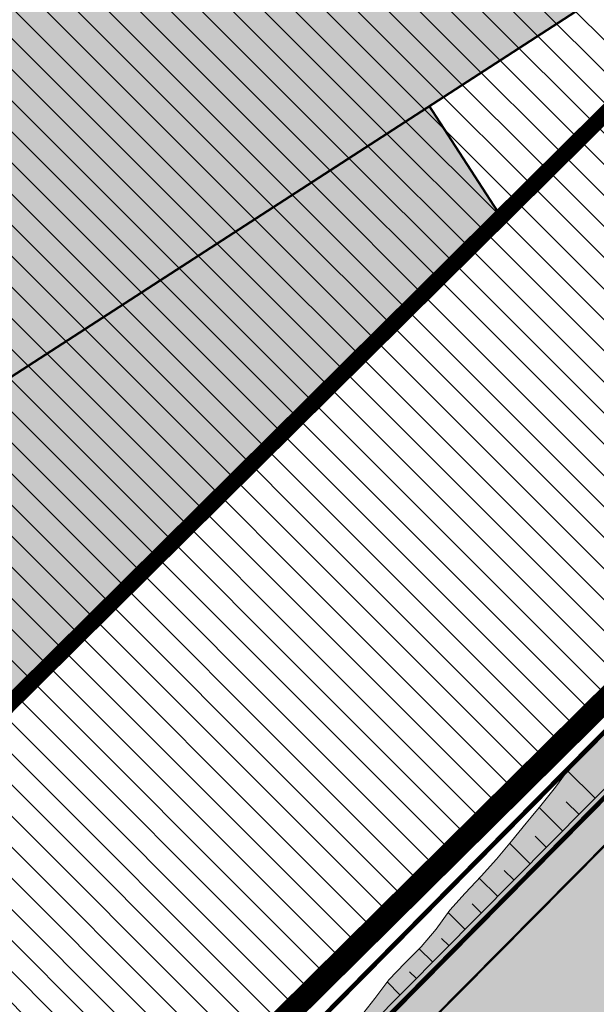
# Model space of a CAD drawing. Units: metres. Extents: x 542434 to 551924, y 6580322 to 6586756.
# Drawn here: x 546793 to 546818, y 6584431 to 6584474 of the extents above; entities that cross this region are included whole.
import ezdxf

# ---------------------------------------------------------------- set-up
doc = ezdxf.new("R2010")
doc.units = ezdxf.units.M
doc.linetypes.add('Tkm_921_50', pattern=[4, 1, -3])
doc.linetypes.add('vana teeprojekt$0$CENTER', pattern=[2, 1.25, -0.25, 0.25, -0.25])
doc.layers.get('0').update_dxf_attribs({"lineweight": 9})
doc.layers.add('OPT-hoonest_õigus', color=7, linetype='Continuous', lineweight=0)
doc.layers.add('OPT-mood piir naaber', color=1, linetype='Continuous', lineweight=0)
doc.layers.add('OPT-kontakt-ärimaa', color=7, linetype='Continuous', lineweight=5, true_color=0xff4242)
doc.layers.add('TL_mulle_reljeef', color=7, linetype='Continuous', lineweight=20, true_color=0x007f1f)
for name, color, linetype in [('OPT-plan.hoone', 7, 'Continuous'), ('OPT-tallinna väike ringtee', 1, 'Continuous'), ('TL_katend_AB_KT', 41, 'Continuous'), ('TL_katend_muldeserv', 34, 'Continuous'), ('TL_L_kattemärgistus', 7, 'Continuous')]:
    doc.layers.add(name, color=color, linetype=linetype)
for name, color, linetype, true_color in [('TL_katend_haljastus_muru', 7, 'Continuous', 0xe9ffa8), ('TL_katend_sillutis_KT-hall', 250, 'Continuous', 0x333333), ('TL_tee_servajoon', 1, 'Continuous', 0xff0000)]:
    doc.layers.add(name, color=color, linetype=linetype, true_color=true_color)
pattern_1 = [(45, (0, 0), (0, 0.2828427124746191), [0.6000000000000001, -0.2]), (135, (0.14142135625, 0.14142135625), (2.220446049250313e-17, 0.282842712474619), [0.6000000000000001, -0.2])]

# ---------------------------------------------------------------- blocks, each defined once
blk = doc.blocks.new('väike ringtee')
at = {"layer": 'TL_katend_AB_KT', "transparency": 33554687}
h = blk.add_hatch(color=256, dxfattribs=at)
h.dxf.hatch_style = 1
edge = h.paths.add_edge_path()
edge.add_arc((547334.0418045109, 6583951.998211474), 706.3000008075837, 133.1037079955799, 135.2582074552071, ccw=False)
edge.add_line((546851.4121633193, 6584467.680594908), (546850.728842293, 6584468.410712964))
edge.add_line((546850.728842293, 6584468.410712964), (546889.9649776189, 6584508.002092429))
edge.add_arc((546890.6752638351, 6584507.298179442), 1.000000000723098, 28.474140359469914, 135.2582073981343, ccw=False)
edge.add_line((546891.5542962177, 6584507.774941512), (546889.0644165864, 6584512.365669182))
edge.add_arc((546888.1853842046, 6584511.888907111), 0.9999999999836656, -44.741792521367586, 28.474140381730308, ccw=False)
edge.add_line((546888.895670421, 6584511.184994127), (546778.570341317, 6584399.860779015))
edge.add_arc((546777.1497688789, 6584401.268605007), 2.00000001852663, 252.2388157416147, 315.2582071318037, ccw=False)
edge.add_line((546776.5396684675, 6584399.363932447), (546758.6439986166, 6584405.096233094))
edge.add_arc((546767.7955048663, 6584433.666321183), 30.00000000038711, 212.6294544658243, 252.2388154162343, ccw=False)
edge.add_line((546742.5302453917, 6584417.490207196), (546740.0212363387, 6584415.883811011))
edge.add_arc((546713.2350487262, 6584402.044640045), 30.14999999741069, 22.009799198476628, 27.323284685275723, ccw=False)
edge.add_line((546741.1877098703, 6584413.343809696), (546742.2201224198, 6584410.789756694))
edge.add_line((546742.2201224198, 6584410.789756694), (546743.5180901013, 6584411.314427922))
edge.add_arc((546767.7955048643, 6584433.666321184), 32.99999999955625, 222.6353582047314, 233.000570165816)
edge.add_line((546747.935871367, 6584407.311151722), (546762.4466200195, 6584396.3767447))
edge.add_line((546762.4466200195, 6584396.3767447), (546765.7198154021, 6584399.679575608))
edge.add_line((546765.7198154021, 6584399.679575608), (546767.1149977494, 6584398.296911905))
edge.add_line((546767.1149977494, 6584398.296911905), (546767.8189107348, 6584399.00719812))
edge.add_line((546767.8189107348, 6584399.00719812), (546777.0487988208, 6584396.050701164))
edge.add_line((546777.0487988208, 6584396.050701164), (546778.0423240165, 6584395.066090636))
edge.add_line((546778.0423240165, 6584395.066090636), (546810.8472108925, 6584428.1679931))
edge.add_line((546810.8472108925, 6584428.1679931), (546811.6640400417, 6584427.358493165))
edge.add_line((546811.6640400417, 6584427.358493165), (546825.7327939641, 6584441.554625646))
edge.add_line((546825.7327939641, 6584441.554625646), (546825.2711079243, 6584442.012169087))
edge.add_line((546825.2711079243, 6584442.012169087), (546832.3666492827, 6584449.171953508))
h = blk.add_hatch(color=256, dxfattribs=at)
h.dxf.hatch_style = 1
edge = h.paths.add_edge_path()
edge.add_line((546901.8332517281, 6584467.680445801), (546900.6372817291, 6584469.885521298))
edge.add_arc((547930.5286774334, 6583393.229810643), 1489.920738238185, 133.7282706147653, 133.8426335500821)
edge.add_arc((547590.0759222417, 6583747.72226842), 998.419994455846, 133.8426335621782, 135.258207460499)
edge.add_line((546880.9119619208, 6584450.523067161), (546808.621236216, 6584377.577820911))
edge.add_line((546808.621236216, 6584377.577820911), (546810.3401288617, 6584375.874351486))
edge.add_line((546810.3401288617, 6584375.874351486), (546882.6308545645, 6584448.819597738))
edge = h.paths.add_edge_path()
edge.add_line((546930.8328476502, 6584494.713670415), (546929.6450888702, 6584496.903606435))
edge.add_arc((547930.5281628057, 6583393.230347291), 1489.919994711657, 132.203796701599, 133.7250818080213)
edge.add_line((546900.6972040852, 6584469.942837746), (546901.893155903, 6584467.737795771))
edge.add_arc((547930.528165704, 6583393.230344162), 1487.499998975167, 132.2265720486817, 133.750498034962, ccw=False)
edge = h.paths.add_edge_path()
edge.add_line((546929.7060938955, 6584496.958926708), (546930.8938366086, 6584494.769020309))
edge.add_arc((547930.5281656906, 6583393.230344178), 1487.499998954857, 131.8817774093483, 132.2233996701063, ccw=False)
edge.add_line((546937.479417273, 6584500.709657826), (546935.8638354328, 6584502.511405677))
edge.add_arc((547930.5281629596, 6583393.230347369), 1489.91999475633, 131.881777413563, 132.2006297898771)
h = blk.add_hatch(color=256, dxfattribs=at)
h.dxf.hatch_style = 1
edge = h.paths.add_edge_path()
edge.add_arc((547334.0418046383, 6583951.998211335), 703.2300009957607, 132.1605542349788, 135.2582074544869, ccw=False)
edge.add_arc((546997.3455259862, 6584323.835913669), 201.6049807520875, 130.7594359076135, 132.1604240143517, ccw=False)
edge.add_line((546865.7207578797, 6584476.543112861), (546887.0535040818, 6584494.93067734))
edge.add_line((546887.0535040818, 6584494.93067734), (546885.8726999022, 6584497.107790786))
edge.add_line((546885.8726999022, 6584497.107790786), (546864.1407787652, 6584478.376161142))
edge.add_arc((546997.3455271819, 6584323.835912395), 204.0249824985353, 130.7594354135294, 132.1604255677922)
edge.add_arc((547334.0418034816, 6583951.998212525), 705.6499993372594, 132.1605542302041, 135.2582074569575)
edge.add_line((546832.8283353234, 6584448.714410068), (546779.3166966067, 6584394.718276743))
edge.add_line((546779.3166966067, 6584394.718276743), (546781.0355892483, 6584393.01480732))
edge.add_line((546781.0355892483, 6584393.01480732), (546834.5472279672, 6584447.010940643))
at = {"layer": 'TL_katend_haljastus_muru', "transparency": 33554687}
h = blk.add_hatch(color=256, dxfattribs=at)
h.dxf.hatch_style = 1
edge = h.paths.add_edge_path()
edge.add_line((546843.3732518855, 6584565.323512668), (546843.8780369333, 6584564.118581746))
edge.add_line((546843.8780369333, 6584564.118581746), (546844.333560736, 6584564.415039424))
edge.add_line((546844.333560736, 6584564.415039424), (546845.0639261985, 6584564.893191492))
edge.add_line((546845.0639261985, 6584564.893191492), (546845.8546086928, 6584565.249241088))
edge.add_line((546845.8546086928, 6584565.249241088), (546846.2961021555, 6584565.412247801))
edge.add_line((546846.2961021555, 6584565.412247801), (546847.994104673, 6584563.785477928))
edge.add_line((546847.994104673, 6584563.785477928), (546848.92707512, 6584562.977275087))
edge.add_line((546848.92707512, 6584562.977275087), (546849.9425835536, 6584562.275880277))
edge.add_line((546849.9425835536, 6584562.275880277), (546851.0277285944, 6584561.689322078))
edge.add_line((546851.0277285944, 6584561.689322078), (546852.1689664276, 6584561.224044209))
edge.add_line((546852.1689664276, 6584561.224044209), (546853.3522984972, 6584560.884888948))
edge.add_line((546853.3522984972, 6584560.884888948), (546854.5634496144, 6584560.675099628))
edge.add_line((546854.5634496144, 6584560.675099628), (546855.7884280522, 6584560.609908924))
edge.add_line((546855.7884280522, 6584560.609908924), (546856.616626835, 6584560.608407265))
edge.add_line((546856.616626835, 6584560.608407265), (546857.2897873631, 6584560.518819751))
edge.add_line((546857.2897873631, 6584560.518819751), (546857.9511850917, 6584560.335324422))
edge.add_line((546857.9511850917, 6584560.335324422), (546858.5866196054, 6584560.05439488))
edge.add_line((546858.5866196054, 6584560.05439488), (546859.2272607693, 6584559.612705107))
edge.add_line((546859.2272607693, 6584559.612705107), (546859.9864164193, 6584559.026777362))
edge.add_line((546859.9864164193, 6584559.026777362), (546860.737793967, 6584558.42900455))
edge.add_line((546860.737793967, 6584558.42900455), (546861.4780348007, 6584557.815796969))
edge.add_line((546861.4780348007, 6584557.815796969), (546862.204832759, 6584557.185252893))
edge.add_line((546862.204832759, 6584557.185252893), (546862.8855596051, 6584556.506056624))
edge.add_line((546862.8855596051, 6584556.506056624), (546863.5506798798, 6584555.811599344))
edge.add_line((546863.5506798798, 6584555.811599344), (546864.1857413283, 6584555.089569782))
edge.add_line((546864.1857413283, 6584555.089569782), (546864.8043782791, 6584554.354020216))
edge.add_line((546864.8043782791, 6584554.354020216), (546865.4238872408, 6584553.61981437))
edge.add_line((546865.4238872408, 6584553.61981437), (546866.0416943687, 6584552.883634008))
edge.add_line((546866.0416943687, 6584552.883634008), (546866.6519597193, 6584552.140147929))
edge.add_line((546866.6519597193, 6584552.140147929), (546867.1892970777, 6584551.342038736))
edge.add_line((546867.1892970777, 6584551.342038736), (546867.7087626624, 6584550.533234815))
edge.add_line((546867.7087626624, 6584550.533234815), (546868.2101411601, 6584549.714127354))
edge.add_line((546868.2101411601, 6584549.714127354), (546868.6932254615, 6584548.885112056))
edge.add_line((546868.6932254615, 6584548.885112056), (546869.157816766, 6584548.046588982))
edge.add_line((546869.157816766, 6584548.046588982), (546869.6037246807, 6584547.198962396))
edge.add_line((546869.6037246807, 6584547.198962396), (546870.0354009115, 6584546.335271988))
edge.add_line((546870.0354009115, 6584546.335271988), (546872.6937436598, 6584540.951394095))
edge.add_line((546872.6937436598, 6584540.951394095), (546873.1181269503, 6584540.043952958))
edge.add_line((546873.1181269503, 6584540.043952958), (546875.62685977, 6584534.578930912))
edge.add_line((546875.62685977, 6584534.578930912), (546875.9641519062, 6584533.624254019))
edge.add_line((546875.9641519062, 6584533.624254019), (546876.3876952241, 6584532.716357305))
edge.add_line((546876.3876952241, 6584532.716357305), (546876.8137893432, 6584531.809844073))
edge.add_line((546876.8137893432, 6584531.809844073), (546877.2266498653, 6584530.896153316))
edge.add_line((546877.2266498653, 6584530.896153316), (546877.5224393421, 6584529.918966566))
edge.add_line((546877.5224393421, 6584529.918966566), (546877.8474304554, 6584528.957617951))
edge.add_line((546877.8474304554, 6584528.957617951), (546878.326920544, 6584528.080065168))
edge.add_line((546878.326920544, 6584528.080065168), (546878.8076503157, 6584527.203184754))
edge.add_line((546878.8076503157, 6584527.203184754), (546879.2735952904, 6584526.318285488))
edge.add_line((546879.2735952904, 6584526.318285488), (546879.7265154873, 6584525.426321954))
edge.add_line((546879.7265154873, 6584525.426321954), (546880.1808654872, 6584524.535133906))
edge.add_line((546880.1808654872, 6584524.535133906), (546880.6366451462, 6584523.644721262))
edge.add_line((546880.6366451462, 6584523.644721262), (546881.093854323, 6584522.755083949))
edge.add_line((546881.093854323, 6584522.755083949), (546881.5446119979, 6584521.861947525))
edge.add_line((546881.5446119979, 6584521.861947525), (546881.9725021682, 6584520.956408421))
edge.add_line((546881.9725021682, 6584520.956408421), (546882.3962121392, 6584520.048602095))
edge.add_line((546882.3962121392, 6584520.048602095), (546882.8214204172, 6584519.141608408))
edge.add_line((546882.8214204172, 6584519.141608408), (546883.2522601902, 6584518.237669082))
edge.add_line((546883.2522601902, 6584518.237669082), (546883.6752021327, 6584517.3294462))
edge.add_line((546883.6752021327, 6584517.3294462), (546883.8668437257, 6584516.295772611))
edge.add_line((546883.8668437257, 6584516.295772611), (546884.3159964428, 6584515.401765704))
edge.add_line((546884.3159964428, 6584515.401765704), (546884.7666246495, 6584514.50855906))
edge.add_line((546884.7666246495, 6584514.50855906), (546885.3038666124, 6584513.662329246))
edge.add_line((546885.3038666124, 6584513.662329246), (546885.8485922673, 6584512.820158373))
edge.add_line((546885.8485922673, 6584512.820158373), (546886.2676337211, 6584512.174361331))
edge.add_line((546886.2676337211, 6584512.174361331), (546885.6357789218, 6584511.398827908))
edge.add_line((546885.6357789218, 6584511.398827908), (546884.9684780285, 6584510.65225811))
edge.add_line((546884.9684780285, 6584510.65225811), (546884.2907442875, 6584509.91602755))
edge.add_line((546884.2907442875, 6584509.91602755), (546883.6210412513, 6584509.171838342))
edge.add_line((546883.6210412513, 6584509.171838342), (546882.9556581217, 6584508.423367989))
edge.add_line((546882.9556581217, 6584508.423367989), (546882.293399534, 6584507.671801131))
edge.add_line((546882.293399534, 6584507.671801131), (546881.6029786048, 6584506.948143919))
edge.add_line((546881.6029786048, 6584506.948143919), (546880.9155186258, 6584506.221552326))
edge.add_line((546880.9155186258, 6584506.221552326), (546879.5637642515, 6584504.745411414))
edge.add_line((546879.5637642515, 6584504.745411414), (546878.8984450616, 6584503.996877695))
edge.add_line((546878.8984450616, 6584503.996877695), (546878.2714675697, 6584503.210346309))
edge.add_line((546878.2714675697, 6584503.210346309), (546877.639050059, 6584502.429206131))
edge.add_line((546877.639050059, 6584502.429206131), (546876.9875658159, 6584501.666961603))
edge.add_line((546876.9875658159, 6584501.666961603), (546876.3315871318, 6584500.909171188))
edge.add_line((546876.3315871318, 6584500.909171188), (546875.0078908738, 6584499.405223919))
edge.add_line((546875.0078908738, 6584499.405223919), (546874.2975814271, 6584498.701276771))
edge.add_line((546874.2975814271, 6584498.701276771), (546873.587904614, 6584497.996702665))
edge.add_line((546873.587904614, 6584497.996702665), (546872.221354491, 6584496.535224743))
edge.add_line((546872.221354491, 6584496.535224743), (546871.5993500369, 6584495.743764941))
edge.add_line((546871.5993500369, 6584495.743764941), (546870.9916812532, 6584494.9380981))
edge.add_line((546870.9916812532, 6584494.9380981), (546870.3290764529, 6584494.186874347))
edge.add_line((546870.3290764529, 6584494.186874347), (546869.6698781003, 6584493.432274712))
edge.add_line((546869.6698781003, 6584493.432274712), (546868.9998347793, 6584492.688422736))
edge.add_line((546868.9998347793, 6584492.688422736), (546866.2902299387, 6584489.742182306))
edge.add_line((546866.2902299387, 6584489.742182306), (546865.6354977667, 6584488.983156564))
edge.add_line((546865.6354977667, 6584488.983156564), (546864.426427494, 6584487.365611821))
edge.add_line((546864.426427494, 6584487.365611821), (546863.7803596623, 6584486.597999482))
edge.add_line((546863.7803596623, 6584486.597999482), (546863.1186121721, 6584485.845926112))
edge.add_line((546863.1186121721, 6584485.845926112), (546861.1302623526, 6584483.592785468))
edge.add_line((546861.1302623526, 6584483.592785468), (546860.4547016927, 6584482.854401325))
edge.add_line((546860.4547016927, 6584482.854401325), (546859.7098423205, 6584482.184694094))
edge.add_line((546859.7098423205, 6584482.184694094), (546858.9647316561, 6584481.515235899))
edge.add_line((546858.9647316561, 6584481.515235899), (546858.2177536935, 6584480.847628249))
edge.add_line((546858.2177536935, 6584480.847628249), (546855.214568231, 6584478.19233421))
edge.add_line((546855.214568231, 6584478.19233421), (546854.4567052983, 6584477.535513861))
edge.add_line((546854.4567052983, 6584477.535513861), (546851.4456823256, 6584474.887987008))
edge.add_line((546851.4456823256, 6584474.887987008), (546850.6952452, 6584474.223807483))
edge.add_line((546850.6952452, 6584474.223807483), (546849.2077569278, 6584472.882182561))
edge.add_line((546849.2077569278, 6584472.882182561), (546848.4755238311, 6584472.199962346))
edge.add_line((546848.4755238311, 6584472.199962346), (546847.7463267427, 6584471.514733364))
edge.add_line((546847.7463267427, 6584471.514733364), (546847.6396454285, 6584471.419262957))
edge.add_line((546847.6396454285, 6584471.419262957), (546847.0081833822, 6584470.838370382))
edge.add_line((546847.0081833822, 6584470.838370382), (546846.2744557728, 6584470.15763127))
edge.add_line((546846.2744557728, 6584470.15763127), (546844.0401215869, 6584468.148267833))
edge.add_line((546844.0401215869, 6584468.148267833), (546843.292594577, 6584467.481204303))
edge.add_line((546843.292594577, 6584467.481204303), (546842.5451955474, 6584466.81401394))
edge.add_line((546842.5451955474, 6584466.81401394), (546841.798186788, 6584466.14643681))
edge.add_line((546841.798186788, 6584466.14643681), (546841.0536908612, 6584465.476369394))
edge.add_line((546841.0536908612, 6584465.476369394), (546840.3097163622, 6584464.805785229))
edge.add_line((546840.3097163622, 6584464.805785229), (546839.548964451, 6584464.151827936))
edge.add_line((546839.548964451, 6584464.151827936), (546838.7647269106, 6584463.521145541))
edge.add_line((546838.7647269106, 6584463.521145541), (546838.0267024799, 6584462.844664697))
edge.add_line((546838.0267024799, 6584462.844664697), (546837.3279893092, 6584462.129225322))
edge.add_line((546837.3279893092, 6584462.129225322), (546836.5931557964, 6584461.449582191))
edge.add_line((546836.5931557964, 6584461.449582191), (546833.6020438285, 6584458.782322991))
edge.add_line((546833.6020438285, 6584458.782322991), (546832.8539606394, 6584458.115810649))
edge.add_line((546832.8539606394, 6584458.115810649), (546832.1044181623, 6584457.450744502))
edge.add_line((546832.1044181623, 6584457.450744502), (546831.3546933101, 6584456.785859093))
edge.add_line((546831.3546933101, 6584456.785859093), (546830.5975489446, 6584456.128326625))
edge.add_line((546830.5975489446, 6584456.128326625), (546827.5839393862, 6584453.48336315))
edge.add_line((546827.5839393862, 6584453.48336315), (546826.8378213585, 6584452.81490328))
edge.add_line((546826.8378213585, 6584452.81490328), (546826.0921833129, 6584452.145967734))
edge.add_line((546826.0921833129, 6584452.145967734), (546825.3538962933, 6584451.469747122))
edge.add_line((546825.3538962933, 6584451.469747122), (546824.616429396, 6584450.792713746))
edge.add_line((546824.616429396, 6584450.792713746), (546823.8883182589, 6584450.106408558))
edge.add_line((546823.8883182589, 6584450.106408558), (546823.1865510477, 6584449.393995821))
edge.add_line((546823.1865510477, 6584449.393995821), (546822.5947571355, 6584448.572596549))
edge.add_line((546822.5947571355, 6584448.572596549), (546822.043993526, 6584447.71053513))
edge.add_line((546822.043993526, 6584447.71053513), (546821.4975310392, 6584446.844211182))
edge.add_line((546821.4975310392, 6584446.844211182), (546821.0420764635, 6584446.203254444))
edge.add_line((546821.0420764635, 6584446.203254444), (546820.9117979155, 6584446.016805504))
edge.add_line((546820.9117979155, 6584446.016805504), (546820.2550248575, 6584445.259802336))
edge.add_line((546820.2550248575, 6584445.259802336), (546819.5962711121, 6584444.504762083))
edge.add_line((546819.5962711121, 6584444.504762083), (546819.0211142282, 6584443.666875063))
edge.add_line((546819.0211142282, 6584443.666875063), (546818.4083441257, 6584442.866263768))
edge.add_line((546818.4083441257, 6584442.866263768), (546817.7574667238, 6584442.103417845))
edge.add_line((546817.7574667238, 6584442.103417845), (546817.0250698135, 6584441.421359973))
edge.add_line((546817.0250698135, 6584441.421359973), (546816.4293502455, 6584440.603851134))
edge.add_line((546816.4293502455, 6584440.603851134), (546815.7978179031, 6584439.821833729))
edge.add_line((546815.7978179031, 6584439.821833729), (546813.8822542243, 6584437.496560037))
edge.add_line((546813.8822542243, 6584437.496560037), (546813.2126017078, 6584436.752320764))
edge.add_line((546813.2126017078, 6584436.752320764), (546812.525006883, 6584436.025862806))
edge.add_line((546812.525006883, 6584436.025862806), (546811.8594931621, 6584435.277521872))
edge.add_line((546811.8594931621, 6584435.277521872), (546811.2681541578, 6584434.455671775))
edge.add_line((546811.2681541578, 6584434.455671775), (546810.6129962282, 6584433.69706797))
edge.add_line((546810.6129962282, 6584433.69706797), (546809.9077232982, 6584432.988129497))
edge.add_line((546809.9077232982, 6584432.988129497), (546809.2094822323, 6584432.272222253))
edge.add_line((546809.2094822323, 6584432.272222253), (546808.6044102642, 6584431.463981898))
edge.add_line((546808.6044102642, 6584431.463981898), (546808.1358219637, 6584430.855053374))
edge.add_line((546808.1358219637, 6584430.855053374), (546807.9890392204, 6584430.665948206))
edge.add_line((546807.9890392204, 6584430.665948206), (546807.3691856799, 6584429.872356789))
edge.add_line((546807.3691856799, 6584429.872356789), (546806.7457974445, 6584429.082268354))
edge.add_line((546806.7457974445, 6584429.082268354), (546806.087420066, 6584428.32685511))
edge.add_line((546806.087420066, 6584428.32685511), (546805.3302147192, 6584427.669383076))
edge.add_line((546805.3302147192, 6584427.669383076), (546804.4890089857, 6584427.095157712))
edge.add_line((546804.4890089857, 6584427.095157712), (546803.8173411043, 6584426.352915719))
edge.add_line((546803.8173411043, 6584426.352915719), (546803.1370005065, 6584425.619268625))
edge.add_line((546803.1370005065, 6584425.619268625), (546802.4533508719, 6584424.888900876))
edge.add_line((546802.4533508719, 6584424.888900876), (546801.7347811388, 6584424.193139897))
edge.add_line((546801.7347811388, 6584424.193139897), (546801.0379768674, 6584423.475808751))
edge.add_line((546801.0379768674, 6584423.475808751), (546800.420724577, 6584422.679639425))
edge.add_line((546800.420724577, 6584422.679639425), (546799.7998261462, 6584421.887083525))
edge.add_line((546799.7998261462, 6584421.887083525), (546799.1222143812, 6584421.150732082))
edge.add_line((546799.1222143812, 6584421.150732082), (546798.4138762132, 6584420.444831343))
edge.add_line((546798.4138762132, 6584420.444831343), (546797.699604269, 6584419.744811137))
edge.add_line((546797.699604269, 6584419.744811137), (546796.8214043069, 6584419.207248062))
edge.add_line((546796.8214043069, 6584419.207248062), (546795.9905819092, 6584418.622732529))
edge.add_line((546795.9905819092, 6584418.622732529), (546795.2569628279, 6584417.941885862))
edge.add_line((546795.2569628279, 6584417.941885862), (546793.7889206498, 6584416.580989332))
edge.add_line((546793.7889206498, 6584416.580989332), (546793.0390950005, 6584415.916203816))
edge.add_line((546793.0390950005, 6584415.916203816), (546792.3573339063, 6584415.183964472))
edge.add_line((546792.3573339063, 6584415.183964472), (546791.6716629628, 6584414.455599896))
edge.add_line((546791.6716629628, 6584414.455599896), (546789.504869478, 6584412.379301785))
edge.add_line((546789.504869478, 6584412.379301785), (546788.7137943552, 6584411.75539562))
edge.add_line((546788.7137943552, 6584411.75539562), (546788.0879559605, 6584410.967735359))
edge.add_line((546788.0879559605, 6584410.967735359), (546787.3262915609, 6584410.314682366))
edge.add_line((546787.3262915609, 6584410.314682366), (546785.7703295005, 6584409.040916833))
edge.add_line((546785.7703295005, 6584409.040916833), (546784.9910466756, 6584408.405324181))
edge.add_line((546784.9910466756, 6584408.405324181), (546784.1780189615, 6584407.803173632))
edge.add_line((546784.1780189615, 6584407.803173632), (546783.3368035931, 6584407.228957817))
edge.add_line((546783.3368035931, 6584407.228957817), (546782.5000527211, 6584406.650317564))
edge.add_line((546782.5000527211, 6584406.650317564), (546781.0565994781, 6584405.265052728))
edge.add_line((546781.0565994781, 6584405.265052728), (546780.3384377725, 6584404.568887383))
edge.add_line((546780.3384377725, 6584404.568887383), (546779.6588088651, 6584403.834534983))
edge.add_line((546779.6588088651, 6584403.834534983), (546777.6271048079, 6584401.62435957))
edge.add_line((546777.6271048079, 6584401.62435957), (546777.1750851523, 6584401.404068408))
edge.add_line((546777.1750851523, 6584401.404068408), (546776.7050883737, 6584401.721607453))
edge.add_line((546776.7050883737, 6584401.721607453), (546775.8082745677, 6584402.199993245))
edge.add_line((546775.8082745677, 6584402.199993245), (546774.8679447203, 6584402.542526304))
edge.add_line((546774.8679447203, 6584402.542526304), (546773.9321894806, 6584402.899340831))
edge.add_line((546773.9321894806, 6584402.899340831), (546773.0244543136, 6584403.343631225))
edge.add_line((546773.0244543136, 6584403.343631225), (546772.1103004125, 6584403.767882972))
edge.add_line((546772.1103004125, 6584403.767882972), (546771.1742848487, 6584404.123884793))
edge.add_line((546771.1742848487, 6584404.123884793), (546770.2385491711, 6584404.480760391))
edge.add_line((546770.2385491711, 6584404.480760391), (546769.2203321847, 6584404.869555647))
edge.add_line((546769.2203321847, 6584404.869555647), (546768.3702615341, 6584405.204450836))
edge.add_line((546768.3702615341, 6584405.204450836), (546765.5516809005, 6584406.239570428))
edge.add_line((546765.5516809005, 6584406.239570428), (546764.6181558893, 6584406.603347463))
edge.add_line((546764.6181558893, 6584406.603347463), (546763.650090434, 6584406.859292725))
edge.add_line((546763.650090434, 6584406.859292725), (546761.6921406989, 6584407.303067059))
edge.add_line((546761.6921406989, 6584407.303067059), (546760.7023850072, 6584407.491297571))
edge.add_line((546760.7023850072, 6584407.491297571), (546759.7427060584, 6584407.773424668))
edge.add_line((546759.7427060584, 6584407.773424668), (546758.8853330982, 6584408.025575429))
edge.add_line((546758.8853330982, 6584408.025575429), (546758.0697123575, 6584408.304999084))
edge.add_line((546758.0697123575, 6584408.304999084), (546757.2901410536, 6584408.675282398))
edge.add_line((546757.2901410536, 6584408.675282398), (546756.5190446334, 6584409.058078784))
edge.add_line((546756.5190446334, 6584409.058078784), (546755.7602456948, 6584409.461789775))
edge.add_line((546755.7602456948, 6584409.461789775), (546755.0143823796, 6584409.886396951))
edge.add_line((546755.0143823796, 6584409.886396951), (546754.2777698475, 6584410.324331015))
edge.add_line((546754.2777698475, 6584410.324331015), (546753.5562059488, 6584410.785266628))
edge.add_line((546753.5562059488, 6584410.785266628), (546752.8446969502, 6584411.260116255))
edge.add_line((546752.8446969502, 6584411.260116255), (546752.1439022324, 6584411.749960812))
edge.add_line((546752.1439022324, 6584411.749960812), (546751.4554653808, 6584412.25690223))
edge.add_line((546751.4554653808, 6584412.25690223), (546750.7803306729, 6584412.78164777))
edge.add_line((546750.7803306729, 6584412.78164777), (546748.8466329242, 6584410.408198899))
edge.add_arc((546767.7955048578, 6584433.666321173), 29.9999999883248, 230.8295854991201, 252.2388154240288)
edge.add_line((546758.6439986157, 6584405.096233095), (546776.5396684671, 6584399.363932447))
edge.add_arc((546777.1497688845, 6584401.268604985), 1.99999999901375, 252.2388153843011, 315.2582074762848)
edge.add_line((546778.5703413171, 6584399.860779015), (546888.8956704196, 6584511.184994127))
edge.add_arc((546888.1853842066, 6584511.888907112), 0.9999999977522581, 315.2582073045709, 388.4741403602648)
edge.add_line((546889.0644165875, 6584512.365669182), (546870.4093398723, 6584546.761057523))
edge.add_arc((546831.4242536915, 6584525.61665972), 44.35000003342944, 28.47414033418808, 51.10356659920001)
edge.add_arc((546856.1326936869, 6584556.242065784), 4.999999988448427, 51.10356657865717, 90.02794491041085)
edge.add_arc((546856.1248900093, 6584572.242063869), 10.99999999983207, 223.2649093347028, 270.0279448414625, ccw=False)
edge.add_line((546848.1147708707, 6584564.702966351), (546846.4351460363, 6584566.487529421))
edge.add_arc((546862.3066361243, 6584520.129186294), 49.00000178682997, 108.8994265479356, 112.730407099857)
at = {"layer": 'TL_katend_sillutis_KT-hall'}
h = blk.add_hatch(dxfattribs=at)
h.set_pattern_fill('AR-HBONE', color=256, scale=0.05, style=0)
h.set_pattern_definition(pattern_1)
edge = h.paths.add_edge_path()
edge.add_arc((547334.041803348, 6583951.99821267), 701.1499991428328, 131.9507167127792, 135.2582074577115, ccw=False)
edge.add_line((546865.3292420219, 6584473.45756502), (546865.103221202, 6584473.709129397))
edge.add_arc((546997.3986334753, 6584323.776510243), 199.9546608478722, 131.4240791870309, 132.1602781272973)
edge.add_arc((547334.0418028876, 6583951.998213154), 701.4999984745988, 132.1605542287224, 135.2582074593569)
edge.add_line((546835.7760231196, 6584445.79317118), (546782.2643844034, 6584391.797037855))
edge.add_line((546782.2643844034, 6584391.797037855), (546782.512984579, 6584391.550668309))
edge.add_line((546782.512984579, 6584391.550668309), (546836.0246232953, 6584445.546801636))
h = blk.add_hatch(dxfattribs=at)
h.set_pattern_fill('AR-HBONE', color=256, scale=0.05, style=0)
h.set_pattern_definition(pattern_1)
edge = h.paths.add_edge_path()
edge.add_arc((547590.0759090141, 6583747.722281668), 1000.149975734921, 134.6846799058683, 135.2582074661456, ccw=False)
edge.add_arc((546886.5197039867, 6584459.065284596), 0.3500000004305368, 314.68468002256, 385.3216189754386)
edge.add_arc((547930.5281916786, 6583393.230317817), 1491.850035972043, 134.394589120081, 135.2582074414909)
edge.add_line((546870.8876744196, 6584443.362930401), (546807.1438408853, 6584379.041959921))
edge.add_line((546807.1438408853, 6584379.041959921), (546807.3924410624, 6584378.795590375))
edge.add_line((546807.3924410624, 6584378.795590375), (546879.6831667665, 6584451.740836626))
h = blk.add_hatch(dxfattribs=at)
h.set_pattern_fill('AR-HBONE', color=256, scale=0.05, style=0)
h.set_pattern_definition(pattern_1)
edge = h.paths.add_edge_path()
edge.add_arc((547590.0771582527, 6583747.721040318), 995.5017368565537, 135.1706802516567, 135.2582073303861, ccw=False)
edge.add_line((546884.0573078447, 6584449.547000877), (546882.9868972816, 6584448.965679969))
edge.add_arc((547590.0799575703, 6583747.718270133), 995.8556751404142, 135.2378183281229, 135.2582074945357)
edge.add_line((546882.7373974974, 6584448.71401079), (546810.4466717925, 6584375.76876454))
edge.add_line((546810.4466717925, 6584375.76876454), (546810.6952719678, 6584375.522394995))
edge.add_line((546810.6952719678, 6584375.522394995), (546882.9859976721, 6584448.467641247))
h = blk.add_hatch(dxfattribs=at)
h.set_pattern_fill('AR-HBONE', color=256, scale=0.05, style=0)
h.set_pattern_definition(pattern_1)
edge = h.paths.add_edge_path()
edge.add_line((546795.9162692974, 6584380.214279048), (546858.9376500319, 6584443.806255635))
edge.add_line((546858.9376500319, 6584443.806255635), (546856.8802811021, 6584445.699619497))
edge.add_line((546856.8802811021, 6584445.699619497), (546848.7215480113, 6584436.14830296))
edge.add_arc((546802.6056397847, 6584475.540504573), 60.65000032529483, 315.25820746602767, 319.4960525808914, ccw=False)
edge.add_line((546845.6844990494, 6584432.848181798), (546796.9717320907, 6584383.694369237))
edge.add_arc((546832.024356873, 6584348.956263416), 49.35000000192633, 135.2582074565674, 155.1501887145822)
edge.add_arc((546768.5054835468, 6584378.373141758), 20.6499999985555, 320.29523572625766, 335.150188717209, ccw=False)
edge.add_arc((546784.6617587309, 6584364.957674114), 0.349999999961355, 140.2952357177419, 208.9892737243693)
edge.add_arc((546743.1130122467, 6584341.936995029), 47.1499999994404, 2.230925798643284, 28.989273740870374, ccw=False)
edge.add_arc((546747.6107208563, 6584342.083429687), 42.65000983515935, -17.64767706061832, 2.2695609712571923, ccw=False)
edge.add_arc((546806.7000481724, 6584323.309740716), 19.34999999960099, 162.421965786363, 180.4198360492543)
edge.add_arc((546788.200544827, 6584323.174182785), 0.8500000003111184, 180.4198361496703, 338.5036336425594)
edge.add_arc((546747.7263695821, 6584339.114419241), 44.35000000093246, 338.5036337887663, 362.2306542228037)
edge.add_arc((546740.2320528192, 6584338.822501044), 51.84999999929732, 2.230654223034515, 17.52458292308653)
edge.add_arc((546814.1351107485, 6584362.158910978), 25.64999999993764, 135.2582074561458, 197.5245829246319, ccw=False)
at = {"color": 5, "const_width": 0.2, "flags": 128}
for points in [[(546732.86707851, 6584436.143786097), (546744.093342847, 6584418.60963163), (546747.0335964075, 6584414.89328322), (546750.8007801999, 6584411.736419961), (546757.8257229762, 6584407.775998176), (546776.8673672386, 6584401.363932447), (546777.4021147577, 6584401.363932447), (546847.7904884634, 6584472.594690808)], [(546731.1827278786, 6584435.065378497), (546742.4628713668, 6584417.447070893), (546745.5921287984, 6584413.491830082), (546749.6577320591, 6584410.08489422), (546757.008250151, 6584405.940924239), (546776.5396684672, 6584399.363932447), (546778.2375192135, 6584399.363932447), (546849.2130889414, 6584471.188914197)]]:
    blk.add_lwpolyline(points, dxfattribs=at)
at = {"layer": 'TL_katend_muldeserv', "flags": 128}
blk.add_lwpolyline([(546758.7202611691, 6584405.334317163), (546776.6159310195, 6584399.602016514, 0.282120514337839), (546778.3927697628, 6584400.036757261), (546888.7180988645, 6584511.36097237)], format="xyb", dxfattribs=at)
at = {"layer": 'TL_L_kattemärgistus', "linetype": 'Tkm_921_50', "const_width": 0.1, "flags": 128}
blk.add_lwpolyline([(546890.1655580983, 6584510.335434169), (546779.6357706414, 6584398.804909538, -0.2821205143407696), (546776.082093155, 6584397.935428042), (546758.1864233047, 6584403.66772869, -0.1745700281821307), (546741.266982418, 6584416.681401497)], format="xyb", dxfattribs=at)
at = {"layer": 'TL_mulle_reljeef'}
for points in [[(546818.4083441257, 6584442.866263768), (546817.7574667238, 6584442.103417845), (546817.0250698135, 6584441.421359973), (546816.4293502455, 6584440.603851134), (546815.7978179031, 6584439.821833729), (546815.3716342193, 6584439.30449582), (546815.1592966769, 6584439.046742498), (546814.5207754505, 6584438.271651268), (546813.8822542243, 6584437.496560037), (546813.2126017078, 6584436.752320764), (546812.525006883, 6584436.025862806), (546811.8594931621, 6584435.277521872), (546811.2681541578, 6584434.455671775), (546810.6129962282, 6584433.69706797), (546809.9077232982, 6584432.988129497), (546809.2094822323, 6584432.272222253), (546808.6044102642, 6584431.463981898), (546808.1358219637, 6584430.855053374)], [(546818.140809269, 6584440.14467569), (546816.9527329219, 6584441.322091708)], [(546817.4368962839, 6584439.434389473), (546816.8947804864, 6584439.971640993)], [(546816.7329832986, 6584438.724103256), (546815.7202837018, 6584439.727716138)], [(546815.3251573282, 6584437.303530823), (546814.4432412492, 6584438.177533677)], [(546816.0290703134, 6584438.01381704), (546815.5554163947, 6584438.483220974)], [(546814.621244343, 6584436.593244608), (546814.2110920819, 6584436.999716669)], [(546813.9173313577, 6584435.882958391), (546813.1291086093, 6584436.664108602)], [(546813.2134183726, 6584435.172672174), (546812.828806708, 6584435.553832809)], [(546812.5095053873, 6584434.462385958), (546811.7876881924, 6584435.177726457)], [(546811.8055924021, 6584433.752099741), (546811.4970961005, 6584434.057827978)], [(546811.1016794168, 6584433.041813525), (546810.5273565173, 6584433.61098316)], [(546810.3977664317, 6584432.331527309), (546810.1103519411, 6584432.616362897)], [(546809.6938534465, 6584431.621241092), (546809.1360096993, 6584432.174079439)]]:
    blk.add_lwpolyline(points, dxfattribs=at)
at = {"layer": 'TL_tee_servajoon'}
blk.add_line((546888.895670421, 6584511.184994127), (546778.5703413169, 6584399.860779015), dxfattribs=at)

msp = doc.modelspace()

# ---------------------------------------------------------------- hatches: boundary and pattern name
at = {"layer": 'OPT-kontakt-ärimaa', "lineweight": 0}
h = msp.add_hatch(dxfattribs=at)
h.set_pattern_fill('ANSI31', color=256, scale=0.3, angle=90)
h.set_pattern_definition([(135, (0, 0), (-0.6735192090801865, -0.6735192090801865), [])])
h.paths.add_polyline_path([(546777.0930149371, 6584403.291104757), (546764.2382403795, 6584409.186579138), (546741.2023423138, 6584443.111583687), (546730.1825171757, 6584450.046513047), (546714.4643296326, 6584475.733070765), (546713.0633586674, 6584480.914810266), (546735.3478220233, 6584491.474521459), (546809.0393839902, 6584526.306716173), (546847.7539495622, 6584472.545249551), (546845.1059695682, 6584470.621101612)])
h.paths.add_polyline_path([(546809.0393839902, 6584526.306716173), (546847.7539495464, 6584472.545249534), (546863.588003475, 6584488.955736667), (546884.2695196556, 6584511.992358103), (546869.0721713427, 6584544.964599974), (546866.7536053696, 6584549.234797884), (546854.3903898384, 6584559.223047975), (546839.1456537807, 6584555.69111223)])
at = {"layer": 'OPT-plan.hoone', "true_color": 0x00779e}
h = msp.add_hatch(color=144, dxfattribs=at)
h.dxf.hatch_style = 1
h.paths.add_polyline_path([(546815.1495253305, 6584516.708892197), (546834.9371937655, 6584486.252620321), (546835.3008526897, 6584485.822667151), (546767.7382250346, 6584442.101772278), (546747.700508721, 6584472.881949816)])
h = msp.add_hatch(color=144, dxfattribs=at)
h.dxf.hatch_style = 1
h.paths.add_polyline_path([(546767.7382250346, 6584442.101772278), (546810.9400408797, 6584470.058382529), (546814.1411381523, 6584465.119020692), (546791.2682076463, 6584442.474750433), (546774.2586129422, 6584431.301364735)])

# ---------------------------------------------------------------- linework, layer by layer
at = {"layer": 'OPT-hoonest_õigus', "color": 0, "linetype": 'vana teeprojekt$0$CENTER', "ltscale": 6, "const_width": 0.7}
msp.add_lwpolyline([(546740.4699044832, 6584483.575095242), (546776.5785603124, 6584427.446892661), (546792.7617861079, 6584444.178126341), (546834.800772496, 6584485.828818672), (546836.6156908651, 6584487.43142778), (546870.1735461851, 6584516.69232283), (546870.1735461851, 6584516.69232283), (546870.1735461851, 6584516.69232283), (546870.1735461851, 6584516.69232283), (546870.1735461851, 6584516.69232283), (546854.7340019965, 6584544.088693559), (546854.7340019965, 6584544.088693559), (546850.8986474443, 6584547.503830108), (546850.8986474443, 6584547.503830108), (546850.8986474443, 6584547.503830108), (546850.8986474443, 6584547.503830108), (546812.3993368524, 6584520.602364396), (546799.4450378446, 6584512.425794053), (546773.7861196774, 6584498.12914806)], close=True, dxfattribs=at)
at = {"layer": 'OPT-mood piir naaber', "ltscale": 5}
for points, const_width in [([(546777.0930149368, 6584403.291104757), (546777.0930149368, 6584403.291104757), (546764.2382403791, 6584409.186579138), (546764.2382403791, 6584409.186579138), (546741.2023423135, 6584443.111583687), (546730.1825171753, 6584450.046513047), (546714.4643296322, 6584475.733070765), (546713.0633586671, 6584480.914810266), (546713.0633586671, 6584480.914810266), (546808.9961327104, 6584526.373494717), (546845.1059695679, 6584470.621101612), (546777.0930149368, 6584403.291104757), (546777.0930149368, 6584403.291104757), (546777.0930149368, 6584403.291104757)], 1), ([(546777.0930149371, 6584403.291104757), (546777.0930149371, 6584403.291104757), (546764.2382403795, 6584409.186579138), (546764.2382403795, 6584409.186579138), (546741.2023423138, 6584443.111583687), (546730.1825171757, 6584450.046513047), (546714.4643296326, 6584475.733070765), (546713.0633586674, 6584480.914810266), (546713.0633586674, 6584480.914810266), (546808.9961327107, 6584526.373494717), (546845.1059695682, 6584470.621101612), (546777.0930149371, 6584403.291104757), (546777.0930149371, 6584403.291104757), (546777.0930149371, 6584403.291104757)], 0.5), ([(546773.8641844805, 6584355.773118696), (546769.9984255108, 6584353.450580783), (546729.2742710774, 6584419.68679719), (546694.7103549703, 6584475.883761214), (546711.5348085159, 6584483.570995925), (546711.8063653432, 6584483.101068659), (546713.0633586674, 6584480.914810266), (546714.4643296326, 6584475.733070765), (546730.1825171757, 6584450.046513047), (546741.2023423138, 6584443.111583687), (546764.2382403795, 6584409.186579138), (546764.2382403795, 6584409.186579138), (546777.0930149371, 6584403.291104757), (546777.0930149371, 6584403.291104757), (546845.1059695682, 6584470.621101612), (546863.6101985743, 6584488.977754755), (546869.8795626677, 6584484.684796343), (546869.8795626677, 6584484.684796343), (546869.8795626677, 6584484.684796343), (546915.1977658087, 6584523.746404931)], 1), ([(546773.8641844805, 6584355.773118696), (546769.9984255108, 6584353.450580783), (546729.2742710774, 6584419.68679719), (546694.7103549703, 6584475.883761214), (546711.5348085159, 6584483.570995925), (546711.8063653432, 6584483.101068659), (546713.0633586674, 6584480.914810266), (546714.4643296326, 6584475.733070765), (546730.1825171757, 6584450.046513047), (546741.2023423138, 6584443.111583687), (546764.2382403795, 6584409.186579138), (546764.2382403795, 6584409.186579138), (546777.0930149371, 6584403.291104757), (546777.0930149371, 6584403.291104757), (546845.1059695682, 6584470.621101612), (546863.6101985743, 6584488.977754755), (546869.8795626677, 6584484.684796343), (546869.8795626677, 6584484.684796343), (546869.8795626677, 6584484.684796343), (546915.1977658087, 6584523.746404931)], 0.5)]:
    msp.add_lwpolyline(points, dxfattribs=dict(at, const_width=const_width))
at = {"layer": 'OPT-plan.hoone', "color": 251, "true_color": 0x636466, "const_width": 0.1, "flags": 128}
msp.add_lwpolyline([(546815.1495253305, 6584516.708892197), (546834.9371937655, 6584486.252620321), (546834.9371937655, 6584486.252620321), (546834.9371937655, 6584486.252620321), (546835.3008526897, 6584485.822667151), (546767.7382250346, 6584442.101772278), (546747.700508721, 6584472.881949816), (546747.700508721, 6584472.881949816), (546747.700508721, 6584472.881949816), (546815.1495253305, 6584516.708892197), (546815.1495253305, 6584516.708892197), (546815.1495253305, 6584516.708892197)], dxfattribs=at)
at = {"layer": 'OPT-plan.hoone', "color": 251, "true_color": 0x636466, "const_width": 0.1}
msp.add_lwpolyline([(546767.7382250346, 6584442.101772278), (546810.9400408797, 6584470.058382529), (546814.1411381523, 6584465.119020692), (546791.2682076463, 6584442.474750433), (546774.2586129422, 6584431.301364735)], close=True, dxfattribs=at)

# ---------------------------------------------------------------- block references
at = {"layer": 'OPT-tallinna väike ringtee', "color": 7, "true_color": 0xffffff}
msp.add_blockref('väike ringtee', (-0.02927696076221764, -0.04205424431711435), dxfattribs=at)

doc.saveas('drawing.dxf')
